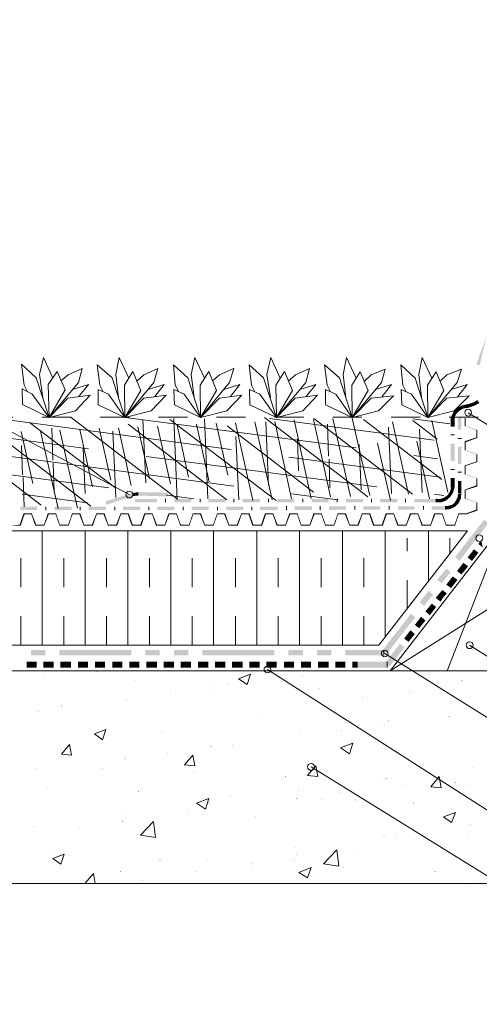
# Model space of a CAD drawing. Units: millimetres. Extents: x 0 to 10.7, y 0 to 8.6.
# Drawn here: x 5.5 to 7.1, y 2.9 to 6.3 of the extents above; entities that cross this region are included whole.
import ezdxf

# ---------------------------------------------------------------- set-up
doc = ezdxf.new("R2010")
doc.units = ezdxf.units.MM
doc.linetypes.add('PDF_IMPORT', pattern=[1, 0.8, -0.2])
doc.layers.add('PDF23_Geometry', color=7, linetype='Continuous')
doc.layers.add('PDF23_Solid Fills', color=7, linetype='Continuous')

msp = doc.modelspace()

# ---------------------------------------------------------------- linework, layer by layer
at = {"layer": 'PDF23_Geometry', "lineweight": 9}
for points in [[(2.3044, 6.3352), (2.8411, 6.3352), (5.9109, 4.702)], [(8.3944, 4.5052), (7.8544, 4.5052), (7.0761, 4.9835)], [(8.3944, 3.7002), (7.8544, 3.7002), (7.0811, 4.1835)], [(8.3944, 3.4886), (7.8544, 3.4886), (6.7895, 4.1552)], [(8.3944, 3.1602), (7.8544, 3.1602), (6.3862, 4.1002)], [(8.3944, 2.9486), (7.8544, 2.9486), (6.5362, 3.7652)]]:
    msp.add_lwpolyline(points, dxfattribs=at)
at = {"layer": 'PDF23_Geometry', "lineweight": 13}
for points in [[(2.8344, 3.3636), (7.8659, 3.3636), (7.8659, 6.0468), (7.2009, 5.9885), (7.2009, 4.0952), (2.8344, 4.0952)], [(2.8344, 4.4186), (2.8344, 4.5769), (7.0743, 4.5769)], [(7.0744, 4.5769), (6.7694, 4.1836), (2.8346, 4.1836), (2.8346, 4.3869)], [(5.6111, 4.1836), (5.6111, 4.5769)], [(5.7594, 4.1836), (5.7594, 4.5769)], [(5.9061, 4.1836), (5.9061, 4.5769)], [(6.0544, 4.1836), (6.0544, 4.5769)], [(6.2011, 4.1836), (6.2011, 4.5769)], [(6.3494, 4.1836), (6.3494, 4.5769)], [(6.4961, 4.1836), (6.4961, 4.5769)], [(6.6444, 4.1836), (6.6444, 4.5769)], [(6.7911, 4.2119), (6.7911, 4.5769)], [(7.2011, 4.3436), (6.8078, 4.0952), (7.2011, 4.6019), (7.0044, 4.0952)], [(6.9394, 4.4019), (6.9394, 4.5769)], [(7.0128, 4.4969), (7.0128, 4.5519)]]:
    msp.add_lwpolyline(points, dxfattribs=at)
at = {"layer": 'PDF23_Geometry', "lineweight": 5}
for points in [[(5.5611, 5.0552), (5.5494, 5.0786), (5.5411, 5.1502), (5.5911, 5.1036), (5.6361, 4.9669)], [(5.6144, 5.0352), (5.6028, 5.1152), (5.6161, 5.1736), (5.6478, 5.1019)], [(5.8211, 5.0552), (5.8094, 5.0786), (5.8011, 5.1486), (5.8528, 5.1036), (5.8961, 4.9669)], [(5.8744, 5.0352), (5.8644, 5.1152), (5.8761, 5.1736), (5.9094, 5.1019)], [(6.0811, 5.0552), (6.0694, 5.0786), (6.0628, 5.1486), (6.1128, 5.1036), (6.1561, 4.9669)], [(6.1344, 5.0352), (6.1244, 5.1152), (6.1361, 5.1736), (6.1694, 5.1019)], [(6.3428, 5.0552), (6.3311, 5.0786), (6.3228, 5.1486), (6.3728, 5.1036), (6.4178, 4.9669)], [(6.3961, 5.0352), (6.3844, 5.1152), (6.3978, 5.1736), (6.4294, 5.1019)], [(6.6028, 5.0552), (6.5911, 5.0786), (6.5828, 5.1486), (6.6344, 5.1036), (6.6778, 4.9669)], [(6.6561, 5.0352), (6.6461, 5.1152), (6.6578, 5.1736), (6.6911, 5.1019)], [(6.8628, 5.0552), (6.8511, 5.0786), (6.8444, 5.1486), (6.8944, 5.1019), (6.9378, 4.9669)], [(6.9161, 5.0352), (6.9061, 5.1152), (6.9178, 5.1736), (6.9511, 5.1019)], [(5.6761, 5.0936), (5.7011, 5.1136), (5.7494, 5.1352), (5.7361, 5.0869), (5.6361, 4.9669)], [(5.9378, 5.0936), (5.9611, 5.1136), (6.0094, 5.1352), (5.9961, 5.0869), (5.8961, 4.9669)], [(6.1978, 5.0936), (6.2211, 5.1136), (6.2711, 5.1352), (6.2561, 5.0869), (6.1561, 4.9669)], [(6.4578, 5.0919), (6.4828, 5.1136), (6.5311, 5.1352), (6.5178, 5.0869), (6.4178, 4.9669)], [(6.7194, 5.0919), (6.7428, 5.1136), (6.7911, 5.1336), (6.7778, 5.0869), (6.6778, 4.9669)], [(6.9794, 5.0919), (7.0028, 5.1136), (7.0528, 5.1336), (7.0378, 5.0869), (6.9378, 4.9669)], [(5.7161, 5.0636), (5.7711, 5.0802), (5.7378, 5.0386)], [(5.9761, 5.0636), (6.0311, 5.0802), (5.9994, 5.0386)], [(6.2361, 5.0636), (6.2911, 5.0802), (6.2594, 5.0386)], [(6.4978, 5.0636), (6.5528, 5.0802), (6.5194, 5.0386)], [(6.7578, 5.0636), (6.8128, 5.0802), (6.7811, 5.0386)], [(7.0178, 5.0636), (7.0728, 5.0802), (7.0411, 5.0386)], [(7.0161, 4.9069), (7.0294, 4.9069)], [(7.0411, 4.8952), (7.0528, 4.8952)], [(7.0161, 4.7886), (7.0294, 4.7886)], [(7.0411, 4.7786), (7.0528, 4.7786)], [(6.0361, 4.6869), (6.0361, 4.6752)], [(6.1544, 4.6869), (6.1544, 4.6752)], [(6.2711, 4.6869), (6.2711, 4.6752)], [(6.3894, 4.6869), (6.3894, 4.6752)], [(6.5078, 4.6869), (6.5078, 4.6752)], [(6.6261, 4.6869), (6.6261, 4.6752)], [(6.7444, 4.6869), (6.7444, 4.6752)], [(6.8611, 4.6869), (6.8611, 4.6752)], [(6.9661, 4.6869), (6.9661, 4.6752)], [(5.6244, 4.6602), (5.6244, 4.6486)], [(5.7428, 4.6602), (5.7428, 4.6486)], [(5.8611, 4.6602), (5.8611, 4.6486)], [(5.9778, 4.6602), (5.9778, 4.6486)], [(6.0961, 4.6602), (6.0961, 4.6486)], [(6.2144, 4.6602), (6.2144, 4.6486)], [(6.3328, 4.6602), (6.3328, 4.6486)], [(6.4511, 4.6619), (6.4511, 4.6486)], [(6.5678, 4.6619), (6.5678, 4.6486)], [(6.6861, 4.6619), (6.6861, 4.6502)], [(6.8044, 4.6619), (6.8044, 4.6502)], [(6.9228, 4.6619), (6.9228, 4.6502)], [(6.9978, 4.6619), (6.9978, 4.6502)], [(6.7861, 4.1669), (6.7861, 4.1486)], [(6.7978, 4.1269), (6.7978, 4.1069)], [(6.3161, 4.0486), (6.2861, 4.0686), (6.3278, 4.0836)], [(6.3161, 4.0486), (6.3278, 4.0836)], [(5.8194, 3.8586), (5.7911, 3.8786), (5.8311, 3.8936)], [(5.8194, 3.8586), (5.8311, 3.8936)], [(5.7128, 3.8052), (5.6778, 3.8086), (5.7061, 3.8419)], [(5.7128, 3.8052), (5.7061, 3.8419)], [(6.6678, 3.8102), (6.6378, 3.8302), (6.6794, 3.8469)], [(6.6678, 3.8102), (6.6794, 3.8469)], [(6.1361, 3.7686), (6.1011, 3.7719), (6.1294, 3.8052)], [(6.1361, 3.7686), (6.1294, 3.8052)], [(6.5594, 3.7319), (6.5244, 3.7352), (6.5528, 3.7686)], [(6.5594, 3.7319), (6.5528, 3.7686)], [(6.9828, 3.6936), (6.9478, 3.6969), (6.9761, 3.7319)], [(6.9828, 3.6936), (6.9761, 3.7319)], [(6.1728, 3.6202), (6.1428, 3.6402), (6.1844, 3.6569)], [(6.1728, 3.6202), (6.1844, 3.6569)], [(7.0194, 3.5736), (6.9911, 3.5936), (7.0328, 3.6086)], [(7.0194, 3.5736), (7.0328, 3.6086)], [(6.0011, 3.5219), (5.9494, 3.5302), (5.9944, 3.5769)], [(6.0011, 3.5219), (5.9944, 3.5769)], [(5.6761, 3.4302), (5.6478, 3.4502), (5.6878, 3.4652)], [(5.6761, 3.4302), (5.6878, 3.4652)], [(6.6311, 3.4236), (6.5794, 3.4319), (6.6244, 3.4802)], [(6.6311, 3.4236), (6.6244, 3.4802)], [(5.7644, 3.3636), (5.7594, 3.3652), (5.7878, 3.3986)], [(5.7944, 3.3636), (5.7878, 3.3986)], [(6.5244, 3.3836), (6.4944, 3.4019), (6.5361, 3.4186)], [(6.5244, 3.3836), (6.5361, 3.4186)]]:
    msp.add_lwpolyline(points, dxfattribs=at)
for points in [[(5.6361, 4.9669), (5.5444, 5.0119), (5.5428, 5.0652), (5.5778, 5.0469), (5.6361, 4.9669), (5.6328, 5.0802), (5.6628, 5.1252), (5.6911, 5.0619), (5.6361, 4.9669), (5.6994, 5.0336), (5.7761, 5.0436), (5.7261, 4.9902)], [(5.8961, 4.9669), (5.8044, 5.0102), (5.8044, 5.0636), (5.8394, 5.0469), (5.8961, 4.9669), (5.8944, 5.0786), (5.9228, 5.1252), (5.9511, 5.0602), (5.8961, 4.9669), (5.9611, 5.0336), (6.0378, 5.0436), (5.9861, 4.9902)], [(6.1561, 4.9669), (6.0661, 5.0102), (6.0644, 5.0636), (6.0994, 5.0469), (6.1561, 4.9669), (6.1544, 5.0786), (6.1844, 5.1252), (6.2111, 5.0602), (6.1561, 4.9669), (6.2211, 5.0336), (6.2978, 5.0436), (6.2461, 4.9902)], [(6.4178, 4.9669), (6.3261, 5.0102), (6.3244, 5.0636), (6.3594, 5.0469), (6.4178, 4.9669), (6.4144, 5.0786), (6.4444, 5.1252), (6.4728, 5.0602), (6.4178, 4.9669), (6.4811, 5.0336), (6.5578, 5.0436), (6.5078, 4.9902)], [(6.6778, 4.9669), (6.5861, 5.0102), (6.5861, 5.0636), (6.6211, 5.0469), (6.6778, 4.9669), (6.6761, 5.0786), (6.7044, 5.1236), (6.7328, 5.0602), (6.6778, 4.9669), (6.7428, 5.0336), (6.8194, 5.0419), (6.7678, 4.9902)], [(6.9378, 4.9669), (6.8478, 5.0102), (6.8461, 5.0636), (6.8811, 5.0469), (6.9378, 4.9669), (6.9361, 5.0786), (6.9661, 5.1236), (6.9928, 5.0602), (6.9378, 4.9669), (7.0028, 5.0336), (7.0794, 5.0419), (7.0278, 4.9902)], [(7.0161, 4.9686), (7.0294, 4.9686), (7.0294, 4.9686)], [(7.0411, 4.9686), (7.0528, 4.9686), (7.0528, 4.9686)]]:
    msp.add_lwpolyline(points, close=True, dxfattribs=at)
at = {"layer": 'PDF23_Geometry', "linetype": 'PDF_IMPORT', "lineweight": 9, "ltscale": 0.048331}
msp.add_lwpolyline([(7.1111, 4.9686), (2.8344, 4.9686)], dxfattribs=at)
at = {"layer": 'PDF23_Geometry', "linetype": 'PDF_IMPORT', "lineweight": 18}
for points in [[(3.5594, 4.9636), (5.7678, 4.6736)], [(4.0561, 4.9602), (6.1344, 4.6869)], [(4.4861, 4.9669), (6.6278, 4.6836)], [(4.9778, 4.9636), (6.9928, 4.6986)], [(5.2278, 4.9569), (5.6078, 4.6652)], [(5.3978, 4.9536), (5.7794, 4.6619)], [(5.4678, 4.9619), (6.9794, 4.7619)], [(5.5678, 4.9502), (5.8644, 4.7236)], [(5.7111, 4.9669), (6.0761, 4.6869)], [(5.8978, 4.9669), (6.9711, 4.8252)], [(5.9578, 4.9602), (5.9678, 4.7419)], [(6.0511, 4.9602), (6.4161, 4.6819)], [(6.0644, 4.9636), (6.0761, 4.6836)], [(6.1694, 4.9619), (6.1811, 4.6869)], [(6.2094, 4.9469), (6.2494, 4.7686)], [(6.2761, 4.9486), (6.3361, 4.6819)], [(6.3428, 4.9519), (6.4028, 4.6836)], [(6.3761, 4.9669), (6.7311, 4.6936)], [(6.3811, 4.9519), (6.3894, 4.7336)], [(6.3928, 4.9636), (6.9594, 4.8886)], [(6.4111, 4.9536), (6.4694, 4.6869)], [(6.4778, 4.9586), (6.5361, 4.6886)], [(6.5444, 4.9602), (6.6028, 4.6936)], [(6.5461, 4.9636), (6.8844, 4.7036)], [(6.6111, 4.9636), (6.6711, 4.6952)], [(6.6778, 4.9652), (6.7378, 4.6986)], [(6.7161, 4.9602), (6.9861, 4.7536)], [(6.8161, 4.9519), (6.8711, 4.7036)], [(6.8861, 4.9619), (7.0128, 4.9452)], [(6.8861, 4.9569), (6.9694, 4.8919)], [(6.9511, 4.9569), (7.0061, 4.7102)], [(5.5394, 4.9186), (5.5794, 4.7402)], [(5.6061, 4.9202), (5.6661, 4.6536)], [(5.6444, 4.9302), (5.6478, 4.8202)], [(5.6728, 4.9236), (5.7328, 4.6552)], [(5.7411, 4.9252), (5.7844, 4.7286)], [(5.8078, 4.9302), (5.8478, 4.7519)], [(5.8544, 4.9202), (5.8644, 4.6919)], [(5.8744, 4.9319), (5.9178, 4.7336)], [(5.9078, 4.9436), (6.2461, 4.6836)], [(5.9411, 4.9352), (5.9811, 4.7569)], [(6.0078, 4.9369), (6.0528, 4.7386)], [(6.0761, 4.9402), (6.1144, 4.7619)], [(6.1428, 4.9436), (6.1861, 4.7452)], [(6.2478, 4.9386), (6.5444, 4.7102)], [(6.5928, 4.9436), (6.5961, 4.8336)], [(6.8028, 4.9336), (6.8128, 4.7052)], [(6.9094, 4.9269), (6.9178, 4.7086)], [(6.2778, 4.9019), (6.2878, 4.6836)], [(6.4894, 4.8936), (6.4928, 4.7836)], [(6.7644, 4.8786), (6.8094, 4.6819)], [(6.8994, 4.8852), (6.9428, 4.6869)], [(5.5411, 4.8702), (5.5444, 4.7702)], [(5.7528, 4.8602), (5.7594, 4.7052)], [(6.7011, 4.8736), (6.7078, 4.7186)], [(5.6494, 4.8102), (5.6528, 4.7102)], [(6.5978, 4.8236), (6.6011, 4.7252)], [(5.5461, 4.7602), (5.5494, 4.6602)]]:
    msp.add_lwpolyline(points, dxfattribs=at)
at = {"layer": 'PDF23_Geometry', "lineweight": 18}
for points in [[(6.2744, 4.9552), (6.2744, 4.9552)], [(6.4861, 4.9452), (6.4861, 4.9452)], [(5.5378, 4.9319), (5.5378, 4.9319)], [(5.7494, 4.9236), (5.7494, 4.9236)], [(6.6978, 4.9369), (6.6978, 4.9369)], [(5.5411, 4.8802), (5.5411, 4.8802)], [(6.6994, 4.8836), (6.6994, 4.8836)], [(5.7511, 4.8702), (5.7511, 4.8702)], [(6.4944, 4.7736), (6.4944, 4.7736)], [(6.3911, 4.7236), (6.3911, 4.7236)], [(6.4961, 4.7269), (6.4961, 4.7269)], [(6.6028, 4.7152), (6.6028, 4.7152)], [(5.6544, 4.7019), (5.6544, 4.7019)], [(5.6561, 4.6552), (5.6561, 4.6552)]]:
    msp.add_lwpolyline(points, dxfattribs=at)
at = {"layer": 'PDF23_Geometry', "linetype": 'PDF_IMPORT', "lineweight": 13, "ltscale": 0.074997}
for points in [[(5.5378, 4.1836), (5.5378, 4.5519)], [(5.6861, 4.1836), (5.6861, 4.5519)], [(5.8328, 4.1836), (5.8328, 4.5519)], [(5.9811, 4.1836), (5.9811, 4.5519)], [(6.1278, 4.1836), (6.1278, 4.5519)], [(6.2761, 4.1836), (6.2761, 4.5519)], [(6.4228, 4.1836), (6.4228, 4.5519)], [(6.5711, 4.1836), (6.5711, 4.5519)], [(6.7178, 4.1836), (6.7178, 4.5519)], [(6.8661, 4.3069), (6.8661, 4.5519)]]:
    msp.add_lwpolyline(points, dxfattribs=at)
at = {"layer": 'PDF23_Geometry', "lineweight": 9}
for centre in [(7.0761, 4.9836), (5.9111, 4.7019), (7.1144, 4.5519), (6.7894, 4.1552), (7.0811, 4.1836), (6.3861, 4.1002), (6.5361, 3.7652)]:
    msp.add_circle(centre, 0.0117, dxfattribs=at)
at = {"layer": 'PDF23_Solid Fills', "lineweight": 5, "transparency": 33554559}
for points in [[(7.1394, 5.2469), (7.1161, 5.1469), (7.1044, 5.1502)], [(7.0761, 5.0136), (7.0761, 5.0002), (7.0561, 5.0086)], [(7.0744, 5.0119), (7.0994, 5.0086), (7.0944, 5.0186)], [(7.0944, 5.0186), (7.1144, 5.0169), (7.1078, 5.0269)], [(7.0994, 5.0086), (7.0944, 5.0186), (7.1144, 5.0169)], [(7.0261, 4.9869), (7.0361, 4.9802), (7.0178, 4.9702)], [(7.0361, 4.9802), (7.0178, 4.9702), (7.0278, 4.9652)], [(7.0394, 5.0002), (7.0461, 4.9902), (7.0261, 4.9869)], [(7.0461, 4.9902), (7.0261, 4.9869), (7.0361, 4.9802)], [(7.0561, 5.0086), (7.0611, 4.9986), (7.0394, 5.0002)], [(7.0611, 4.9986), (7.0394, 5.0002), (7.0461, 4.9902)], [(7.0761, 5.0002), (7.0561, 5.0086), (7.0611, 4.9986)], [(7.0761, 5.0002), (7.0744, 5.0119), (7.0994, 5.0086)], [(7.0161, 4.9352), (7.0294, 4.9352), (7.0161, 4.9686)], [(7.0294, 4.9352), (7.0161, 4.9686), (7.0294, 4.9686)], [(7.0411, 4.9252), (7.0528, 4.9252), (7.0411, 4.9686)], [(7.0528, 4.9252), (7.0411, 4.9686), (7.0528, 4.9686)], [(7.0644, 4.9369), (7.0678, 4.9386), (7.0644, 4.9652)], [(7.0678, 4.9386), (7.0644, 4.9652), (7.0678, 4.9652)], [(7.1078, 4.9252), (7.0644, 4.9369), (7.0678, 4.9386)], [(7.1044, 4.9219), (7.1078, 4.9252), (7.0644, 4.9369)], [(7.1078, 4.8969), (7.1044, 4.9219), (7.1078, 4.9252)], [(7.1044, 4.8986), (7.1078, 4.8969), (7.1044, 4.9219)], [(7.0161, 4.8169), (7.0294, 4.8169), (7.0161, 4.8769)], [(7.0294, 4.8169), (7.0161, 4.8769), (7.0294, 4.8769)], [(7.0644, 4.8852), (7.0678, 4.8819), (7.1044, 4.8986)], [(7.0644, 4.8536), (7.0678, 4.8552), (7.0644, 4.8852)], [(7.0678, 4.8552), (7.0644, 4.8852), (7.0678, 4.8819)], [(7.0678, 4.8819), (7.1044, 4.8986), (7.1078, 4.8969)], [(7.0411, 4.8069), (7.0528, 4.8069), (7.0411, 4.8669)], [(7.0528, 4.8069), (7.0411, 4.8669), (7.0528, 4.8669)], [(7.1078, 4.8419), (7.0644, 4.8536), (7.0678, 4.8552)], [(7.1044, 4.8386), (7.1078, 4.8419), (7.0644, 4.8536)], [(7.0644, 4.8019), (7.0678, 4.8002), (7.1044, 4.8152)], [(7.0678, 4.8002), (7.1044, 4.8152), (7.1078, 4.8136)], [(7.1078, 4.8136), (7.1044, 4.8386), (7.1078, 4.8419)], [(7.1044, 4.8152), (7.1078, 4.8136), (7.1044, 4.8386)], [(7.0644, 4.7702), (7.0678, 4.7719), (7.0644, 4.8019)], [(7.0678, 4.7719), (7.0644, 4.8019), (7.0678, 4.8002)], [(7.0161, 4.7269), (7.0294, 4.7269), (7.0161, 4.7586)], [(7.0294, 4.7269), (7.0161, 4.7586), (7.0294, 4.7586)], [(7.0411, 4.7069), (7.0528, 4.7069), (7.0411, 4.7486)], [(7.0528, 4.7069), (7.0411, 4.7486), (7.0528, 4.7486)], [(7.1078, 4.7586), (7.0644, 4.7702), (7.0678, 4.7719)], [(7.1044, 4.7569), (7.1078, 4.7586), (7.0644, 4.7702)], [(7.1078, 4.7302), (7.1044, 4.7569), (7.1078, 4.7586)], [(7.1044, 4.7336), (7.1078, 4.7302), (7.1044, 4.7569)], [(5.9428, 4.7102), (5.9428, 4.6986), (5.9211, 4.7069)], [(5.9428, 4.7102), (5.9428, 4.6986), (6.0444, 4.7086)], [(5.9428, 4.6986), (6.0444, 4.7086), (6.0444, 4.6952)], [(7.0061, 4.7002), (7.0244, 4.7086), (7.0144, 4.7136)], [(7.0144, 4.6936), (7.0061, 4.7002), (7.0244, 4.7086)], [(7.0244, 4.7086), (7.0144, 4.7136), (7.0294, 4.7269)], [(7.0144, 4.7136), (7.0294, 4.7269), (7.0178, 4.7269)], [(7.0644, 4.7186), (7.0678, 4.7169), (7.1044, 4.7336)], [(7.0644, 4.6869), (7.0678, 4.6902), (7.0644, 4.7186)], [(7.0678, 4.6902), (7.0644, 4.7186), (7.0678, 4.7169)], [(7.0678, 4.7169), (7.1044, 4.7336), (7.1078, 4.7302)], [(5.8294, 4.6786), (5.8328, 4.6669), (5.9211, 4.7069)], [(5.8328, 4.6669), (5.9211, 4.7069), (5.9244, 4.6969)], [(5.9428, 4.6986), (5.9211, 4.7069), (5.9244, 4.6969)], [(5.9311, 4.6869), (5.9311, 4.6752), (6.0061, 4.6869)], [(5.9311, 4.6752), (6.0061, 4.6869), (6.0061, 4.6752)], [(6.0661, 4.6869), (6.0661, 4.6752), (6.1244, 4.6869)], [(6.0661, 4.6752), (6.1244, 4.6869), (6.1244, 4.6752)], [(6.1828, 4.6869), (6.1828, 4.6752), (6.2428, 4.6869)], [(6.1828, 4.6752), (6.2428, 4.6869), (6.2428, 4.6752)], [(6.3011, 4.6869), (6.3011, 4.6752), (6.3611, 4.6869)], [(6.3011, 4.6752), (6.3611, 4.6869), (6.3611, 4.6752)], [(6.4194, 4.6869), (6.4194, 4.6752), (6.4778, 4.6869)], [(6.4194, 4.6752), (6.4778, 4.6869), (6.4778, 4.6752)], [(6.5378, 4.6869), (6.5378, 4.6752), (6.5961, 4.6869)], [(6.5378, 4.6752), (6.5961, 4.6869), (6.5961, 4.6752)], [(6.6561, 4.6869), (6.6561, 4.6752), (6.7144, 4.6869)], [(6.6561, 4.6752), (6.7144, 4.6869), (6.7144, 4.6752)], [(6.7728, 4.6869), (6.7728, 4.6752), (6.8328, 4.6869)], [(6.7728, 4.6752), (6.8328, 4.6869), (6.8328, 4.6752)], [(6.8911, 4.6869), (6.8911, 4.6752), (6.9661, 4.6869)], [(6.8911, 4.6752), (6.9661, 4.6869), (6.9661, 4.6752)], [(6.9661, 4.6752), (6.9678, 4.6869), (6.9844, 4.6752)], [(6.9678, 4.6869), (6.9844, 4.6752), (6.9811, 4.6869)], [(6.9811, 4.6869), (7.0011, 4.6819), (6.9944, 4.6919)], [(6.9844, 4.6752), (6.9811, 4.6869), (7.0011, 4.6819)], [(6.9944, 4.6919), (7.0144, 4.6936), (7.0061, 4.7002)], [(7.0011, 4.6819), (6.9944, 4.6919), (7.0144, 4.6936)], [(7.0244, 4.6686), (7.0428, 4.6719), (7.0328, 4.6786)], [(7.0328, 4.6786), (7.0511, 4.6886), (7.0394, 4.6919)], [(7.0428, 4.6719), (7.0328, 4.6786), (7.0511, 4.6886)], [(7.0511, 4.6886), (7.0394, 4.6919), (7.0528, 4.7069)], [(7.0394, 4.6919), (7.0528, 4.7069), (7.0411, 4.7052)], [(7.1078, 4.6752), (7.0644, 4.6869), (7.0678, 4.6902)], [(7.1044, 4.6736), (7.1078, 4.6752), (7.0644, 4.6869)], [(7.1078, 4.6469), (7.1044, 4.6736), (7.1078, 4.6752)], [(5.5361, 4.6602), (5.5361, 4.6486), (5.5944, 4.6602)], [(5.5361, 4.6486), (5.5944, 4.6602), (5.5944, 4.6486)], [(5.6544, 4.6602), (5.6544, 4.6486), (5.7128, 4.6602)], [(5.6544, 4.6486), (5.7128, 4.6602), (5.7128, 4.6486)], [(5.7711, 4.6602), (5.7711, 4.6486), (5.8311, 4.6602)], [(5.7711, 4.6486), (5.8311, 4.6602), (5.8311, 4.6486)], [(5.8894, 4.6602), (5.8894, 4.6486), (5.9494, 4.6602)], [(5.8894, 4.6486), (5.9494, 4.6602), (5.9494, 4.6486)], [(6.0078, 4.6602), (6.0078, 4.6486), (6.0661, 4.6602)], [(6.0078, 4.6486), (6.0661, 4.6602), (6.0661, 4.6486)], [(6.1261, 4.6602), (6.1261, 4.6486), (6.1844, 4.6602)], [(6.1261, 4.6486), (6.1844, 4.6602), (6.1844, 4.6486)], [(6.2444, 4.6602), (6.2444, 4.6486), (6.3028, 4.6602)], [(6.2444, 4.6486), (6.3028, 4.6602), (6.3028, 4.6486)], [(6.3611, 4.6602), (6.3611, 4.6486), (6.4211, 4.6602)], [(6.3611, 4.6486), (6.4211, 4.6602), (6.4211, 4.6486)], [(6.4794, 4.6619), (6.4794, 4.6486), (6.5394, 4.6619)], [(6.4794, 4.6486), (6.5394, 4.6619), (6.5394, 4.6486)], [(6.5978, 4.6619), (6.5978, 4.6486), (6.6561, 4.6619)], [(6.5978, 4.6486), (6.6561, 4.6619), (6.6561, 4.6502)], [(6.7161, 4.6619), (6.7161, 4.6502), (6.7744, 4.6619)], [(6.7161, 4.6502), (6.7744, 4.6619), (6.7744, 4.6502)], [(6.8344, 4.6619), (6.8344, 4.6502), (6.8928, 4.6619)], [(6.8344, 4.6502), (6.8928, 4.6619), (6.8928, 4.6502)], [(6.9511, 4.6619), (6.9511, 4.6502), (6.9978, 4.6619)], [(6.9511, 4.6502), (6.9978, 4.6619), (6.9978, 4.6502)], [(6.9978, 4.6619), (7.0144, 4.6519), (7.0111, 4.6636)], [(6.9978, 4.6502), (6.9978, 4.6619), (7.0144, 4.6519)], [(7.0111, 4.6636), (7.0311, 4.6602), (7.0244, 4.6686)], [(7.0144, 4.6519), (7.0111, 4.6636), (7.0311, 4.6602)], [(7.0311, 4.6602), (7.0244, 4.6686), (7.0428, 4.6719)], [(7.0694, 4.6369), (7.0694, 4.6336), (7.1044, 4.6502)], [(7.0694, 4.6336), (7.1044, 4.6502), (7.1078, 4.6469)], [(7.1044, 4.6502), (7.1078, 4.6469), (7.1044, 4.6736)], [(5.5344, 4.5986), (5.5378, 4.5952), (5.5478, 4.6369)], [(5.5378, 4.5952), (5.5478, 4.6369), (5.5511, 4.6336)], [(5.5478, 4.6369), (5.5511, 4.6336), (5.5761, 4.6369)], [(5.5511, 4.6336), (5.5761, 4.6369), (5.5744, 4.6336)], [(5.5761, 4.6369), (5.5744, 4.6336), (5.5911, 4.5986)], [(5.5744, 4.6336), (5.5911, 4.5986), (5.5878, 4.5952)], [(5.6178, 4.5986), (5.6194, 4.5952), (5.6311, 4.6369)], [(5.6194, 4.5952), (5.6311, 4.6369), (5.6344, 4.6336)], [(5.6311, 4.6369), (5.6344, 4.6336), (5.6594, 4.6369)], [(5.6344, 4.6336), (5.6594, 4.6369), (5.6578, 4.6336)], [(5.6594, 4.6369), (5.6578, 4.6336), (5.6728, 4.5986)], [(5.6578, 4.6336), (5.6728, 4.5986), (5.6711, 4.5952)], [(5.7011, 4.5986), (5.7028, 4.5952), (5.7144, 4.6369)], [(5.7028, 4.5952), (5.7144, 4.6369), (5.7161, 4.6336)], [(5.7144, 4.6369), (5.7161, 4.6336), (5.7428, 4.6369)], [(5.7161, 4.6336), (5.7428, 4.6369), (5.7394, 4.6336)], [(5.7428, 4.6369), (5.7394, 4.6336), (5.7561, 4.5986)], [(5.7394, 4.6336), (5.7561, 4.5986), (5.7544, 4.5952)], [(5.7828, 4.5986), (5.7861, 4.5952), (5.7978, 4.6369)], [(5.7861, 4.5952), (5.7978, 4.6369), (5.7994, 4.6336)], [(5.7978, 4.6369), (5.7994, 4.6336), (5.8261, 4.6369)], [(5.7994, 4.6336), (5.8261, 4.6369), (5.8228, 4.6336)], [(5.8261, 4.6369), (5.8228, 4.6336), (5.8394, 4.5986)], [(5.8228, 4.6336), (5.8394, 4.5986), (5.8378, 4.5952)], [(5.8661, 4.5986), (5.8694, 4.5952), (5.8811, 4.6369)], [(5.8694, 4.5952), (5.8811, 4.6369), (5.8828, 4.6336)], [(5.8811, 4.6369), (5.8828, 4.6336), (5.9094, 4.6369)], [(5.8828, 4.6336), (5.9094, 4.6369), (5.9061, 4.6336)], [(5.9094, 4.6369), (5.9061, 4.6336), (5.9228, 4.5986)], [(5.9061, 4.6336), (5.9228, 4.5986), (5.9194, 4.5952)], [(5.9494, 4.5986), (5.9528, 4.5952), (5.9628, 4.6369)], [(5.9528, 4.5952), (5.9628, 4.6369), (5.9661, 4.6336)], [(5.9628, 4.6369), (5.9661, 4.6336), (5.9911, 4.6369)], [(5.9661, 4.6336), (5.9911, 4.6369), (5.9894, 4.6336)], [(5.9911, 4.6369), (5.9894, 4.6336), (6.0061, 4.5986)], [(5.9894, 4.6336), (6.0061, 4.5986), (6.0028, 4.5952)], [(6.0328, 4.5986), (6.0344, 4.5952), (6.0461, 4.6369)], [(6.0344, 4.5952), (6.0461, 4.6369), (6.0494, 4.6336)], [(6.0461, 4.6369), (6.0494, 4.6336), (6.0744, 4.6369)], [(6.0494, 4.6336), (6.0744, 4.6369), (6.0728, 4.6336)], [(6.0744, 4.6369), (6.0728, 4.6336), (6.0878, 4.5986)], [(6.0728, 4.6336), (6.0878, 4.5986), (6.0861, 4.5952)], [(6.1161, 4.5986), (6.1178, 4.5952), (6.1294, 4.6369)], [(6.1178, 4.5952), (6.1294, 4.6369), (6.1311, 4.6336)], [(6.1294, 4.6369), (6.1311, 4.6336), (6.1578, 4.6369)], [(6.1311, 4.6336), (6.1578, 4.6369), (6.1544, 4.6336)], [(6.1578, 4.6369), (6.1544, 4.6336), (6.1711, 4.5986)], [(6.1544, 4.6336), (6.1711, 4.5986), (6.1694, 4.5952)], [(6.1994, 4.5986), (6.2011, 4.5952), (6.2128, 4.6369)], [(6.2011, 4.5952), (6.2128, 4.6369), (6.2144, 4.6336)], [(6.2128, 4.6369), (6.2144, 4.6336), (6.2411, 4.6369)], [(6.2144, 4.6336), (6.2411, 4.6369), (6.2378, 4.6336)], [(6.2411, 4.6369), (6.2378, 4.6336), (6.2544, 4.5986)], [(6.2378, 4.6336), (6.2544, 4.5986), (6.2528, 4.5952)], [(6.2811, 4.5986), (6.2844, 4.5952), (6.2961, 4.6369)], [(6.2844, 4.5952), (6.2961, 4.6369), (6.2978, 4.6336)], [(6.2961, 4.6369), (6.2978, 4.6336), (6.3244, 4.6369)], [(6.2978, 4.6336), (6.3244, 4.6369), (6.3211, 4.6336)], [(6.3244, 4.6369), (6.3211, 4.6336), (6.3378, 4.5986)], [(6.3211, 4.6336), (6.3378, 4.5986), (6.3344, 4.5952)], [(6.3644, 4.5986), (6.3678, 4.5952), (6.3778, 4.6369)], [(6.3678, 4.5952), (6.3778, 4.6369), (6.3811, 4.6336)], [(6.3778, 4.6369), (6.3811, 4.6336), (6.4061, 4.6369)], [(6.3811, 4.6336), (6.4061, 4.6369), (6.4044, 4.6336)], [(6.4061, 4.6369), (6.4044, 4.6336), (6.4211, 4.5986)], [(6.4044, 4.6336), (6.4211, 4.5986), (6.4178, 4.5952)], [(6.4478, 4.5986), (6.4494, 4.5952), (6.4611, 4.6369)], [(6.4494, 4.5952), (6.4611, 4.6369), (6.4644, 4.6336)], [(6.4611, 4.6369), (6.4644, 4.6336), (6.4894, 4.6369)], [(6.4644, 4.6336), (6.4894, 4.6369), (6.4878, 4.6336)], [(6.4894, 4.6369), (6.4878, 4.6336), (6.5028, 4.5986)], [(6.4878, 4.6336), (6.5028, 4.5986), (6.5011, 4.5952)], [(6.5311, 4.5986), (6.5328, 4.5952), (6.5444, 4.6369)], [(6.5328, 4.5952), (6.5444, 4.6369), (6.5478, 4.6336)], [(6.5444, 4.6369), (6.5478, 4.6336), (6.5728, 4.6369)], [(6.5478, 4.6336), (6.5728, 4.6369), (6.5711, 4.6336)], [(6.5728, 4.6369), (6.5711, 4.6336), (6.5861, 4.5986)], [(6.5711, 4.6336), (6.5861, 4.5986), (6.5844, 4.5952)], [(6.6144, 4.5986), (6.6161, 4.5952), (6.6278, 4.6369)], [(6.6161, 4.5952), (6.6278, 4.6369), (6.6294, 4.6336)], [(6.6278, 4.6369), (6.6294, 4.6336), (6.6561, 4.6369)], [(6.6294, 4.6336), (6.6561, 4.6369), (6.6528, 4.6336)], [(6.6561, 4.6369), (6.6528, 4.6336), (6.6694, 4.5986)], [(6.6528, 4.6336), (6.6694, 4.5986), (6.6678, 4.5952)], [(6.6961, 4.5986), (6.6994, 4.5952), (6.7111, 4.6369)], [(6.6994, 4.5952), (6.7111, 4.6369), (6.7128, 4.6336)], [(6.7111, 4.6369), (6.7128, 4.6336), (6.7394, 4.6369)], [(6.7128, 4.6336), (6.7394, 4.6369), (6.7361, 4.6336)], [(6.7394, 4.6369), (6.7361, 4.6336), (6.7528, 4.5986)], [(6.7361, 4.6336), (6.7528, 4.5986), (6.7494, 4.5952)], [(6.7794, 4.5986), (6.7828, 4.5952), (6.7928, 4.6369)], [(6.7828, 4.5952), (6.7928, 4.6369), (6.7961, 4.6336)], [(6.7928, 4.6369), (6.7961, 4.6336), (6.8211, 4.6369)], [(6.7961, 4.6336), (6.8211, 4.6369), (6.8194, 4.6336)], [(6.8211, 4.6369), (6.8194, 4.6336), (6.8361, 4.5986)], [(6.8194, 4.6336), (6.8361, 4.5986), (6.8328, 4.5952)], [(6.8628, 4.5986), (6.8644, 4.5952), (6.8761, 4.6369)], [(6.8644, 4.5952), (6.8761, 4.6369), (6.8794, 4.6336)], [(6.8761, 4.6369), (6.8794, 4.6336), (6.9044, 4.6369)], [(6.8794, 4.6336), (6.9044, 4.6369), (6.9028, 4.6336)], [(6.9044, 4.6369), (6.9028, 4.6336), (6.9194, 4.5986)], [(6.9028, 4.6336), (6.9194, 4.5986), (6.9161, 4.5952)], [(6.9461, 4.5986), (6.9478, 4.5952), (6.9594, 4.6369)], [(6.9478, 4.5952), (6.9594, 4.6369), (6.9628, 4.6336)], [(6.9594, 4.6369), (6.9628, 4.6336), (6.9878, 4.6369)], [(6.9628, 4.6336), (6.9878, 4.6369), (6.9861, 4.6336)], [(6.9878, 4.6369), (6.9861, 4.6336), (7.0011, 4.5986)], [(6.9861, 4.6336), (7.0011, 4.5986), (6.9994, 4.5952)], [(7.0294, 4.5986), (7.0311, 4.5952), (7.0428, 4.6369)], [(7.0311, 4.5952), (7.0428, 4.6369), (7.0444, 4.6336)], [(7.0311, 4.4869), (7.0461, 4.4736), (7.1311, 4.6152)], [(7.0428, 4.6369), (7.0444, 4.6336), (7.0694, 4.6369)], [(7.0444, 4.6336), (7.0694, 4.6369), (7.0694, 4.6336)], [(7.0461, 4.4736), (7.1311, 4.6152), (7.1461, 4.6036)], [(5.5044, 4.5952), (5.5344, 4.5986), (5.5378, 4.5952)], [(5.5911, 4.5986), (5.5878, 4.5952), (5.6178, 4.5986)], [(5.5878, 4.5952), (5.6178, 4.5986), (5.6194, 4.5952)], [(5.6728, 4.5986), (5.6711, 4.5952), (5.7011, 4.5986)], [(5.6711, 4.5952), (5.7011, 4.5986), (5.7028, 4.5952)], [(5.7561, 4.5986), (5.7544, 4.5952), (5.7828, 4.5986)], [(5.7544, 4.5952), (5.7828, 4.5986), (5.7861, 4.5952)], [(5.8394, 4.5986), (5.8378, 4.5952), (5.8661, 4.5986)], [(5.8378, 4.5952), (5.8661, 4.5986), (5.8694, 4.5952)], [(5.9228, 4.5986), (5.9194, 4.5952), (5.9494, 4.5986)], [(5.9194, 4.5952), (5.9494, 4.5986), (5.9528, 4.5952)], [(6.0061, 4.5986), (6.0028, 4.5952), (6.0328, 4.5986)], [(6.0028, 4.5952), (6.0328, 4.5986), (6.0344, 4.5952)], [(6.0878, 4.5986), (6.0861, 4.5952), (6.1161, 4.5986)], [(6.0861, 4.5952), (6.1161, 4.5986), (6.1178, 4.5952)], [(6.1711, 4.5986), (6.1694, 4.5952), (6.1994, 4.5986)], [(6.1694, 4.5952), (6.1994, 4.5986), (6.2011, 4.5952)], [(6.2544, 4.5986), (6.2528, 4.5952), (6.2811, 4.5986)], [(6.2528, 4.5952), (6.2811, 4.5986), (6.2844, 4.5952)], [(6.3378, 4.5986), (6.3344, 4.5952), (6.3644, 4.5986)], [(6.3344, 4.5952), (6.3644, 4.5986), (6.3678, 4.5952)], [(6.4211, 4.5986), (6.4178, 4.5952), (6.4478, 4.5986)], [(6.4178, 4.5952), (6.4478, 4.5986), (6.4494, 4.5952)], [(6.5028, 4.5986), (6.5011, 4.5952), (6.5311, 4.5986)], [(6.5011, 4.5952), (6.5311, 4.5986), (6.5328, 4.5952)], [(6.5861, 4.5986), (6.5844, 4.5952), (6.6144, 4.5986)], [(6.5844, 4.5952), (6.6144, 4.5986), (6.6161, 4.5952)], [(6.6694, 4.5986), (6.6678, 4.5952), (6.6961, 4.5986)], [(6.6678, 4.5952), (6.6961, 4.5986), (6.6994, 4.5952)], [(6.7528, 4.5986), (6.7494, 4.5952), (6.7794, 4.5986)], [(6.7494, 4.5952), (6.7794, 4.5986), (6.7828, 4.5952)], [(6.8361, 4.5986), (6.8328, 4.5952), (6.8628, 4.5986)], [(6.8328, 4.5952), (6.8628, 4.5986), (6.8644, 4.5952)], [(6.9194, 4.5986), (6.9161, 4.5952), (6.9461, 4.5986)], [(6.9161, 4.5952), (6.9461, 4.5986), (6.9478, 4.5952)], [(7.0011, 4.5986), (6.9994, 4.5952), (7.0294, 4.5986)], [(6.9994, 4.5952), (7.0294, 4.5986), (7.0311, 4.5952)], [(7.1111, 4.5319), (7.1261, 4.5202), (7.1211, 4.5452)], [(7.0744, 4.4852), (7.0894, 4.4736), (7.0961, 4.5136)], [(7.0894, 4.4736), (7.0961, 4.5136), (7.1111, 4.5019)], [(6.9694, 4.4086), (6.9861, 4.3969), (7.0011, 4.4469)], [(6.9861, 4.3969), (7.0011, 4.4469), (7.0161, 4.4352)], [(7.0378, 4.4386), (7.0528, 4.4269), (7.0594, 4.4669)], [(7.0528, 4.4269), (7.0594, 4.4669), (7.0761, 4.4552)], [(7.0011, 4.3919), (7.0178, 4.3802), (7.0228, 4.4202)], [(7.0178, 4.3802), (7.0228, 4.4202), (7.0394, 4.4086)], [(6.9094, 4.3319), (6.9244, 4.3186), (6.9394, 4.3702)], [(6.9244, 4.3186), (6.9394, 4.3702), (6.9561, 4.3586)], [(6.9761, 4.3602), (6.9911, 4.3486), (6.9878, 4.3736)], [(6.9911, 4.3486), (6.9878, 4.3736), (7.0028, 4.3619)], [(6.9644, 4.3469), (6.9811, 4.3336), (6.9761, 4.3602)], [(6.9811, 4.3336), (6.9761, 4.3602), (6.9911, 4.3486)], [(6.9294, 4.3002), (6.9444, 4.2869), (6.9511, 4.3269)], [(6.9444, 4.2869), (6.9511, 4.3269), (6.9661, 4.3152)], [(6.7794, 4.1636), (6.7944, 4.1519), (6.8794, 4.2919)], [(6.7944, 4.1519), (6.8794, 4.2919), (6.8944, 4.2802)], [(6.8928, 4.2536), (6.9078, 4.2419), (6.9144, 4.2819)], [(6.9078, 4.2419), (6.9144, 4.2819), (6.9294, 4.2686)], [(6.8561, 4.2069), (6.8711, 4.1952), (6.8778, 4.2352)], [(6.8711, 4.1952), (6.8778, 4.2352), (6.8928, 4.2219)], [(5.5728, 4.1669), (5.5728, 4.1486), (5.6228, 4.1669)], [(5.5728, 4.1486), (5.6228, 4.1669), (5.6228, 4.1486)], [(5.6711, 4.1669), (5.6711, 4.1486), (5.9177, 4.1669)], [(5.6711, 4.1486), (5.9177, 4.1669), (5.9177, 4.1486)], [(5.9661, 4.1669), (5.9661, 4.1486), (6.0161, 4.1669)], [(5.9661, 4.1486), (6.0161, 4.1669), (6.0161, 4.1486)], [(6.0644, 4.1669), (6.0644, 4.1486), (6.1144, 4.1669)], [(6.0644, 4.1486), (6.1144, 4.1669), (6.1144, 4.1486)], [(6.1628, 4.1669), (6.1628, 4.1486), (6.4094, 4.1669)], [(6.1628, 4.1486), (6.4094, 4.1669), (6.4094, 4.1486)], [(6.4578, 4.1669), (6.4578, 4.1486), (6.5078, 4.1669)], [(6.4578, 4.1486), (6.5078, 4.1669), (6.5078, 4.1486)], [(6.5561, 4.1669), (6.5561, 4.1486), (6.6061, 4.1669)], [(6.5561, 4.1486), (6.6061, 4.1669), (6.6061, 4.1486)], [(6.6544, 4.1669), (6.6544, 4.1486), (6.7861, 4.1669)], [(6.6544, 4.1486), (6.7861, 4.1669), (6.7861, 4.1486)], [(6.7911, 4.1236), (6.8061, 4.1102), (6.8411, 4.1886)], [(6.8061, 4.1102), (6.8411, 4.1886), (6.8578, 4.1769)], [(5.5578, 4.1269), (5.5578, 4.1069), (5.5928, 4.1269)], [(5.5578, 4.1069), (5.5928, 4.1269), (5.5928, 4.1069)], [(5.6161, 4.1269), (5.6161, 4.1069), (5.6511, 4.1269)], [(5.6161, 4.1069), (5.6511, 4.1269), (5.6511, 4.1069)], [(5.6744, 4.1269), (5.6744, 4.1069), (5.7111, 4.1269)], [(5.6744, 4.1069), (5.7111, 4.1269), (5.7111, 4.1069)], [(5.7344, 4.1269), (5.7344, 4.1069), (5.7511, 4.1269)], [(5.7344, 4.1069), (5.7511, 4.1269), (5.7511, 4.1069)], [(5.7511, 4.1269), (5.7511, 4.1069), (5.7694, 4.1269)], [(5.7511, 4.1069), (5.7694, 4.1269), (5.7694, 4.1069)], [(5.7928, 4.1269), (5.7928, 4.1069), (5.8278, 4.1269)], [(5.7928, 4.1069), (5.8278, 4.1269), (5.8278, 4.1069)], [(5.8528, 4.1269), (5.8528, 4.1069), (5.8878, 4.1269)], [(5.8528, 4.1069), (5.8878, 4.1269), (5.8878, 4.1069)], [(5.9111, 4.1269), (5.9111, 4.1069), (5.9461, 4.1269)], [(5.9111, 4.1069), (5.9461, 4.1269), (5.9461, 4.1069)], [(5.9694, 4.1269), (5.9694, 4.1069), (5.9878, 4.1269)], [(5.9694, 4.1069), (5.9878, 4.1269), (5.9878, 4.1069)], [(5.9878, 4.1269), (5.9878, 4.1069), (6.0061, 4.1269)], [(5.9878, 4.1069), (6.0061, 4.1269), (6.0061, 4.1069)], [(6.0294, 4.1269), (6.0294, 4.1069), (6.0644, 4.1269)], [(6.0294, 4.1069), (6.0644, 4.1269), (6.0644, 4.1069)], [(6.0878, 4.1269), (6.0878, 4.1069), (6.1228, 4.1269)], [(6.0878, 4.1069), (6.1228, 4.1269), (6.1228, 4.1069)], [(6.1478, 4.1269), (6.1478, 4.1069), (6.1828, 4.1269)], [(6.1478, 4.1069), (6.1828, 4.1269), (6.1828, 4.1069)], [(6.2061, 4.1269), (6.2061, 4.1069), (6.2244, 4.1269)], [(6.2061, 4.1069), (6.2244, 4.1269), (6.2244, 4.1069)], [(6.2244, 4.1269), (6.2244, 4.1069), (6.2411, 4.1269)], [(6.2244, 4.1069), (6.2411, 4.1269), (6.2411, 4.1069)], [(6.2644, 4.1269), (6.2644, 4.1069), (6.3011, 4.1269)], [(6.2644, 4.1069), (6.3011, 4.1269), (6.3011, 4.1069)], [(6.3244, 4.1269), (6.3244, 4.1069), (6.3594, 4.1269)], [(6.3244, 4.1069), (6.3594, 4.1269), (6.3594, 4.1069)], [(6.3828, 4.1269), (6.3828, 4.1069), (6.4178, 4.1269)], [(6.3828, 4.1069), (6.4178, 4.1269), (6.4178, 4.1069)], [(6.4428, 4.1269), (6.4428, 4.1069), (6.4594, 4.1269)], [(6.4428, 4.1069), (6.4594, 4.1269), (6.4594, 4.1069)], [(6.4594, 4.1269), (6.4594, 4.1069), (6.4778, 4.1269)], [(6.4594, 4.1069), (6.4778, 4.1269), (6.4778, 4.1069)], [(6.5011, 4.1269), (6.5011, 4.1069), (6.5361, 4.1269)], [(6.5011, 4.1069), (6.5361, 4.1269), (6.5361, 4.1069)], [(6.5594, 4.1269), (6.5594, 4.1069), (6.5961, 4.1269)], [(6.5594, 4.1069), (6.5961, 4.1269), (6.5961, 4.1069)], [(6.6194, 4.1269), (6.6194, 4.1069), (6.6544, 4.1269)], [(6.6194, 4.1069), (6.6544, 4.1269), (6.6544, 4.1069)], [(6.6778, 4.1269), (6.6778, 4.1069), (6.6961, 4.1269)], [(6.6778, 4.1069), (6.6961, 4.1269), (6.6961, 4.1069)], [(6.6961, 4.1269), (6.6961, 4.1069), (6.7978, 4.1269)], [(6.6961, 4.1069), (6.7978, 4.1269), (6.7978, 4.1069)]]:
    msp.add_solid(points, dxfattribs=at)
at = {"layer": 'PDF23_Solid Fills', "lineweight": 35, "transparency": 33554559}
for points in [[(5.6178, 4.0736), (5.6194, 4.0736), (5.6178, 4.0752), (5.6194, 4.0752)], [(5.7978, 4.0919), (5.7994, 4.0919), (5.7978, 4.0936), (5.7994, 4.0936)], [(6.4211, 4.0719), (6.4228, 4.0719), (6.4211, 4.0736), (6.4228, 4.0736)], [(6.5044, 4.0769), (6.5061, 4.0769), (6.5044, 4.0786), (6.5061, 4.0786)], [(5.9328, 4.0602), (5.9344, 4.0602), (5.9328, 4.0619), (5.9344, 4.0619)], [(6.1978, 4.0419), (6.1994, 4.0419), (6.1978, 4.0436), (6.1994, 4.0436)], [(6.1978, 4.0319), (6.1994, 4.0319), (6.1978, 4.0336), (6.1994, 4.0336)], [(6.2478, 4.0469), (6.2494, 4.0469), (6.2478, 4.0486), (6.2494, 4.0486)], [(6.5628, 4.0336), (6.5644, 4.0336), (6.5628, 4.0352), (6.5644, 4.0352)], [(7.0544, 4.0619), (7.0561, 4.0619), (7.0544, 4.0636), (7.0561, 4.0636)], [(5.9011, 3.9952), (5.9028, 3.9952), (5.9011, 3.9969), (5.9028, 3.9969)], [(6.0511, 4.0219), (6.0528, 4.0219), (6.0511, 4.0236), (6.0528, 4.0236)], [(6.7111, 4.0036), (6.7128, 4.0036), (6.7111, 4.0052), (6.7128, 4.0052)], [(6.8778, 4.0202), (6.8794, 4.0202), (6.8778, 4.0219), (6.8794, 4.0219)], [(5.6778, 3.9736), (5.6794, 3.9736), (5.6778, 3.9752), (5.6794, 3.9752)], [(5.5978, 3.9536), (5.5994, 3.9536), (5.5978, 3.9552), (5.5994, 3.9552)], [(6.3661, 3.9436), (6.3678, 3.9436), (6.3661, 3.9452), (6.3678, 3.9452)], [(7.0094, 3.9369), (7.0111, 3.9369), (7.0094, 3.9386), (7.0111, 3.9386)], [(7.0994, 3.9602), (7.1011, 3.9602), (7.0994, 3.9619), (7.1011, 3.9619)], [(6.7861, 3.9069), (6.7878, 3.9069), (6.7861, 3.9086), (6.7878, 3.9086)], [(6.8011, 3.9219), (6.8028, 3.9219), (6.8011, 3.9236), (6.8028, 3.9236)], [(6.0228, 3.8852), (6.0244, 3.8852), (6.0228, 3.8869), (6.0244, 3.8869)], [(6.4978, 3.8802), (6.4994, 3.8802), (6.4978, 3.8819), (6.4994, 3.8819)], [(6.6394, 3.8886), (6.6411, 3.8886), (6.6394, 3.8902), (6.6411, 3.8902)], [(6.1911, 3.8352), (6.1928, 3.8352), (6.1911, 3.8369), (6.1928, 3.8369)], [(6.2661, 3.8386), (6.2678, 3.8386), (6.2661, 3.8402), (6.2678, 3.8402)], [(5.6778, 3.8252), (5.6794, 3.8252), (5.6778, 3.8269), (5.6794, 3.8269)], [(5.8928, 3.7986), (5.8944, 3.7986), (5.8928, 3.8002), (5.8944, 3.8002)], [(6.0428, 3.8086), (6.0444, 3.8086), (6.0428, 3.8102), (6.0444, 3.8102)], [(5.8178, 3.7586), (5.8194, 3.7586), (5.8178, 3.7602), (5.8194, 3.7602)], [(5.8961, 3.7902), (5.8978, 3.7902), (5.8961, 3.7919), (5.8978, 3.7919)], [(7.0911, 3.7636), (7.0928, 3.7636), (7.0911, 3.7652), (7.0928, 3.7652)], [(5.5911, 3.7569), (5.5928, 3.7569), (5.5911, 3.7586), (5.5928, 3.7586)], [(6.1328, 3.7452), (6.1344, 3.7452), (6.1328, 3.7469), (6.1344, 3.7469)], [(6.4478, 3.7319), (6.4494, 3.7319), (6.4478, 3.7336), (6.4494, 3.7336)], [(6.7928, 3.7252), (6.7944, 3.7252), (6.7928, 3.7269), (6.7944, 3.7269)], [(5.6278, 3.6936), (5.6294, 3.6936), (5.6278, 3.6952), (5.6294, 3.6952)], [(6.7628, 3.7186), (6.7644, 3.7186), (6.7628, 3.7202), (6.7644, 3.7202)], [(6.8544, 3.7036), (6.8561, 3.7036), (6.8544, 3.7052), (6.8561, 3.7052)], [(7.0311, 3.7102), (7.0328, 3.7102), (7.0311, 3.7119), (7.0328, 3.7119)], [(7.0778, 3.7052), (7.0794, 3.7052), (7.0778, 3.7069), (7.0794, 3.7069)], [(5.9428, 3.6802), (5.9444, 3.6802), (5.9428, 3.6819), (5.9444, 3.6819)], [(6.2578, 3.6669), (6.2594, 3.6669), (6.2578, 3.6686), (6.2594, 3.6686)], [(6.4911, 3.6836), (6.4928, 3.6836), (6.4911, 3.6852), (6.4928, 3.6852)], [(6.6311, 3.6752), (6.6328, 3.6752), (6.6311, 3.6769), (6.6328, 3.6769)], [(6.1844, 3.6402), (6.1861, 3.6402), (6.1844, 3.6419), (6.1861, 3.6419)], [(6.4844, 3.6552), (6.4861, 3.6552), (6.4844, 3.6569), (6.4861, 3.6569)], [(6.5728, 3.6536), (6.5744, 3.6536), (6.5728, 3.6552), (6.5744, 3.6552)], [(6.6861, 3.6502), (6.6878, 3.6502), (6.6861, 3.6519), (6.6878, 3.6519)], [(6.8878, 3.6402), (6.8894, 3.6402), (6.8878, 3.6419), (6.8894, 3.6419)], [(5.8861, 3.6019), (5.8878, 3.6019), (5.8861, 3.6036), (5.8878, 3.6036)], [(6.1111, 3.6052), (6.1128, 3.6052), (6.1111, 3.6069), (6.1128, 3.6069)], [(6.3428, 3.5919), (6.3444, 3.5919), (6.3428, 3.5936), (6.3444, 3.5936)], [(5.5828, 3.5602), (5.5844, 3.5602), (5.5828, 3.5619), (5.5844, 3.5619)], [(5.7394, 3.5569), (5.7411, 3.5569), (5.7394, 3.5586), (5.7411, 3.5586)], [(5.8878, 3.5769), (5.8894, 3.5769), (5.8878, 3.5786), (5.8894, 3.5786)], [(7.0844, 3.5669), (7.0861, 3.5669), (7.0844, 3.5686), (7.0861, 3.5686)], [(5.9978, 3.5319), (5.9994, 3.5319), (5.9978, 3.5336), (5.9994, 3.5336)], [(6.7861, 3.5286), (6.7878, 3.5286), (6.7861, 3.5302), (6.7878, 3.5302)], [(6.8278, 3.5219), (6.8294, 3.5219), (6.8278, 3.5236), (6.8294, 3.5236)], [(6.4828, 3.4869), (6.4844, 3.4869), (6.4828, 3.4886), (6.4844, 3.4886)], [(7.0728, 3.5202), (7.0744, 3.5202), (7.0728, 3.5219), (7.0744, 3.5219)], [(5.6544, 3.4736), (5.6561, 3.4736), (5.6544, 3.4752), (5.6561, 3.4752)], [(5.7011, 3.4586), (5.7028, 3.4586), (5.7011, 3.4602), (5.7028, 3.4602)], [(6.4844, 3.4619), (6.4861, 3.4619), (6.4844, 3.4636), (6.4861, 3.4636)], [(6.6994, 3.4719), (6.7011, 3.4719), (6.6994, 3.4736), (6.7011, 3.4736)], [(6.0161, 3.4452), (6.0178, 3.4452), (6.0161, 3.4469), (6.0178, 3.4469)], [(6.1778, 3.4436), (6.1794, 3.4436), (6.1778, 3.4452), (6.1794, 3.4452)], [(6.3294, 3.4219), (6.3311, 3.4219), (6.3294, 3.4236), (6.3311, 3.4236)], [(6.3311, 3.4319), (6.3328, 3.4319), (6.3311, 3.4336), (6.3328, 3.4336)], [(6.4761, 3.4419), (6.4778, 3.4419), (6.4761, 3.4436), (6.4778, 3.4436)], [(5.8794, 3.4052), (5.8811, 3.4052), (5.8794, 3.4069), (5.8811, 3.4069)], [(6.1394, 3.4036), (6.1411, 3.4036), (6.1394, 3.4052), (6.1411, 3.4052)], [(6.6461, 3.4186), (6.6478, 3.4186), (6.6461, 3.4202), (6.6478, 3.4202)], [(6.9611, 3.4052), (6.9628, 3.4052), (6.9611, 3.4069), (6.9628, 3.4069)], [(5.9561, 3.3736), (5.9578, 3.3736), (5.9561, 3.3752), (5.9578, 3.3752)], [(7.0778, 3.3702), (7.0794, 3.3702), (7.0778, 3.3719), (7.0794, 3.3719)]]:
    msp.add_solid(points, dxfattribs=at)

doc.saveas('drawing.dxf')
